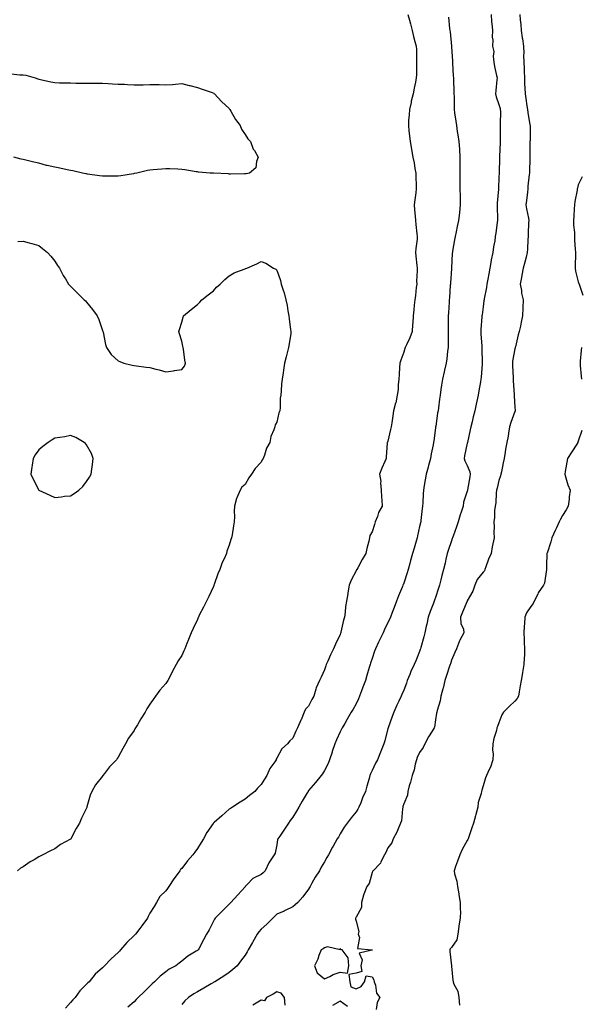
# Model space of a CAD drawing. Units: inches. Extents: x 1042403 to 1044168, y 7308458 to 7311098.
# Drawn here: x 1042756 to 1043110, y 7309038 to 7309659 of the extents above; entities that cross this region are included whole.
import ezdxf

# ---------------------------------------------------------------- set-up
doc = ezdxf.new("R2010")
doc.units = ezdxf.units.IN
doc.header["$MEASUREMENT"] = 0
doc.layers.add('Contour_10427308', color=7, linetype='Continuous', true_color=0x4e7054)

msp = doc.modelspace()

# ---------------------------------------------------------------- linework, layer by layer
at = {"layer": 'Contour_10427308'}
for points in [[(1043000.71, 7309661.92, 3154), (1043001.64, 7309658.34, 3154), (1043002.21, 7309656.08, 3154), (1043003.28, 7309651.92, 3154), (1043004.1, 7309647.97, 3154), (1043005.06, 7309644.91, 3154), (1043005.78, 7309641.92, 3154), (1043006, 7309639.86, 3154), (1043006, 7309633.97, 3154), (1043006.16, 7309631.92, 3154), (1043006.06, 7309629.93, 3154), (1043006, 7309623.97, 3154), (1043005.88, 7309621.92, 3154), (1043005.41, 7309619.28, 3154), (1043004.51, 7309615.46, 3154), (1043003.95, 7309611.92, 3154), (1043002.8, 7309607.17, 3154), (1043002.64, 7309606.52, 3154), (1043001.57, 7309601.92, 3154), (1043001.37, 7309598.59, 3154), (1043001.12, 7309594.99, 3154), (1043000.94, 7309591.92, 3154), (1043001.33, 7309588.64, 3154), (1043001.6, 7309585.47, 3154), (1043002.03, 7309581.92, 3154), (1043002.93, 7309577.05, 3154), (1043002.95, 7309576.83, 3154), (1043003.85, 7309571.92, 3154), (1043004.51, 7309568.38, 3154), (1043005.12, 7309564.85, 3154), (1043005.65, 7309561.92, 3154), (1043005.65, 7309559.52, 3154), (1043005.9, 7309554.07, 3154), (1043005.9, 7309551.92, 3154), (1043005.63, 7309549.49, 3154), (1043005.04, 7309544.93, 3154), (1043004.69, 7309541.92, 3154), (1043004.85, 7309538.71, 3154), (1043005.24, 7309534.73, 3154), (1043005.39, 7309531.92, 3154), (1043005.65, 7309529.51, 3154), (1043006.33, 7309523.64, 3154), (1043006.51, 7309521.92, 3154), (1043006.43, 7309520.29, 3154), (1043005.63, 7309514.33, 3154), (1043005.51, 7309511.92, 3154), (1043005.65, 7309509.53, 3154), (1043006.37, 7309503.59, 3154), (1043006.49, 7309501.92, 3154), (1043006.59, 7309500.45, 3154), (1043006.16, 7309493.81, 3154), (1043006.23, 7309491.92, 3154), (1043005.96, 7309489.84, 3154), (1043005.35, 7309484.62, 3154), (1043004.98, 7309481.92, 3154), (1043004.65, 7309478.53, 3154), (1043004.32, 7309475.64, 3154), (1043004.01, 7309471.92, 3154), (1043003.69, 7309467.56, 3154), (1043003.6, 7309466.37, 3154), (1043003.28, 7309461.92, 3154), (1043001.9, 7309458.06, 3154), (1042999.77, 7309453.64, 3154), (1042999.03, 7309451.92, 3154), (1042998.75, 7309451.22, 3154), (1042998.05, 7309449.05, 3154), (1042996.12, 7309443.84, 3154), (1042995.61, 7309441.92, 3154), (1042995.45, 7309439.32, 3154), (1042995.14, 7309434.83, 3154), (1042994.98, 7309431.92, 3154), (1042994.55, 7309428.42, 3154), (1042994.5, 7309425.48, 3154), (1042993.95, 7309421.92, 3154), (1042992.95, 7309417.01, 3154), (1042992.87, 7309416.73, 3154), (1042991.62, 7309411.92, 3154), (1042991.1, 7309408.86, 3154), (1042990.51, 7309404.37, 3154), (1042990.1, 7309401.92, 3154), (1042989.75, 7309400.21, 3154), (1042988.05, 7309392.87, 3154), (1042987.78, 7309392.18, 3154), (1042987.66, 7309391.92, 3154), (1042987.64, 7309391.51, 3154), (1042986.98, 7309382.98, 3154), (1042986.9, 7309381.92, 3154), (1042986.06, 7309379.93, 3154), (1042984.16, 7309375.82, 3154), (1042982.7, 7309371.92, 3154), (1042983.54, 7309367.4, 3154), (1042983.38, 7309366.59, 3154), (1042983.83, 7309361.92, 3154), (1042983.95, 7309357.82, 3154), (1042984.28, 7309355.68, 3154), (1042984.42, 7309351.92, 3154), (1042982.13, 7309347.85, 3154), (1042981.39, 7309345.26, 3154), (1042980.08, 7309341.92, 3154), (1042979.61, 7309340.37, 3154), (1042978.05, 7309335.66, 3154), (1042976.68, 7309333.29, 3154), (1042976.41, 7309331.92, 3154), (1042975.94, 7309329.81, 3154), (1042974.77, 7309325.19, 3154), (1042974.1, 7309321.92, 3154), (1042971.72, 7309318.25, 3154), (1042969.03, 7309312.91, 3154), (1042968.5, 7309311.92, 3154), (1042968.34, 7309311.63, 3154), (1042968.05, 7309310.98, 3154), (1042964.85, 7309305.12, 3154), (1042963.69, 7309301.92, 3154), (1042962.84, 7309297.13, 3154), (1042962.76, 7309296.62, 3154), (1042961.92, 7309291.92, 3154), (1042961.37, 7309288.6, 3154), (1042961.04, 7309284.91, 3154), (1042960.61, 7309281.92, 3154), (1042960.02, 7309279.96, 3154), (1042958.46, 7309272.33, 3154), (1042958.36, 7309271.92, 3154), (1042958.26, 7309271.7, 3154), (1042958.05, 7309270.96, 3154), (1042955.08, 7309264.89, 3154), (1042953.83, 7309261.92, 3154), (1042951.88, 7309258.1, 3154), (1042950.1, 7309253.97, 3154), (1042949.16, 7309251.92, 3154), (1042948.85, 7309251.13, 3154), (1042948.05, 7309248.61, 3154), (1042945.9, 7309244.08, 3154), (1042945.02, 7309241.92, 3154), (1042942.74, 7309237.24, 3154), (1042942.64, 7309236.51, 3154), (1042941.27, 7309231.92, 3154), (1042940.14, 7309229.83, 3154), (1042938.05, 7309225.78, 3154), (1042936.12, 7309223.84, 3154), (1042935.32, 7309221.92, 3154), (1042933.28, 7309217.14, 3154), (1042933.15, 7309216.83, 3154), (1042931.1, 7309211.92, 3154), (1042930, 7309209.97, 3154), (1042928.05, 7309205.57, 3154), (1042926.16, 7309203.81, 3154), (1042924.65, 7309201.92, 3154), (1042921.1, 7309198.88, 3154), (1042918.05, 7309192.9, 3154), (1042917.68, 7309192.29, 3154), (1042917.58, 7309191.92, 3154), (1042916.68, 7309190.55, 3154), (1042913.64, 7309186.32, 3154), (1042911.66, 7309181.92, 3154), (1042910.32, 7309179.65, 3154), (1042908.05, 7309176.19, 3154), (1042905.92, 7309174.04, 3154), (1042904.1, 7309171.92, 3154), (1042900.73, 7309169.25, 3154), (1042898.05, 7309167.05, 3154), (1042894.85, 7309165.11, 3154), (1042890, 7309161.92, 3154), (1042888.81, 7309161.16, 3154), (1042888.05, 7309160.7, 3154), (1042883.34, 7309156.62, 3154), (1042878.48, 7309152.35, 3154), (1042878.05, 7309151.97, 3154), (1042878.01, 7309151.95, 3154), (1042877.97, 7309151.92, 3154), (1042877.85, 7309151.71, 3154), (1042873.91, 7309146.07, 3154), (1042871.72, 7309141.92, 3154), (1042870.35, 7309139.62, 3154), (1042868.05, 7309135.88, 3154), (1042866.31, 7309133.67, 3154), (1042865.18, 7309131.92, 3154), (1042861.76, 7309128.21, 3154), (1042858.05, 7309123.34, 3154), (1042857.37, 7309122.59, 3154), (1042856.9, 7309121.92, 3154), (1042853.89, 7309117.75, 3154), (1042853.17, 7309116.79, 3154), (1042850, 7309111.92, 3154), (1042849.2, 7309110.77, 3154), (1042848.05, 7309109.23, 3154), (1042844.36, 7309105.61, 3154), (1042842.17, 7309101.92, 3154), (1042840.63, 7309099.33, 3154), (1042838.05, 7309095.04, 3154), (1042836.84, 7309093.13, 3154), (1042836.43, 7309091.92, 3154), (1042832.85, 7309087.12, 3154), (1042831.6, 7309085.47, 3154), (1042828.89, 7309081.92, 3154), (1042828.5, 7309081.48, 3154), (1042828.05, 7309081, 3154), (1042823.42, 7309076.54, 3154), (1042819.51, 7309071.92, 3154), (1042818.81, 7309071.16, 3154), (1042818.05, 7309070.34, 3154), (1042813.64, 7309066.33, 3154), (1042809.36, 7309061.92, 3154), (1042808.67, 7309061.3, 3154), (1042808.05, 7309060.67, 3154), (1042803.42, 7309056.56, 3154), (1042799.67, 7309051.92, 3154), (1042798.81, 7309051.16, 3154), (1042798.05, 7309050.3, 3154), (1042793.93, 7309046.05, 3154), (1042790.98, 7309041.92, 3154), (1042789.5, 7309040.47, 3154), (1042788.05, 7309038.8, 3154), (1042784.71, 7309035.26, 3154)], [(1043053.05, 7309661.92, 3156), (1043053.36, 7309657.24, 3156), (1043053.62, 7309656.35, 3156), (1043054.07, 7309651.92, 3156), (1043053.85, 7309647.73, 3156), (1043054.2, 7309645.76, 3156), (1043053.89, 7309641.92, 3156), (1043054.79, 7309638.66, 3156), (1043054.32, 7309635.66, 3156), (1043054.81, 7309631.92, 3156), (1043055.2, 7309629.07, 3156), (1043056.6, 7309623.37, 3156), (1043056.84, 7309621.92, 3156), (1043056.8, 7309620.67, 3156), (1043055.98, 7309613.99, 3156), (1043055.92, 7309611.92, 3156), (1043056.21, 7309610.08, 3156), (1043058.05, 7309605.08, 3156), (1043058.73, 7309602.61, 3156), (1043058.89, 7309601.92, 3156), (1043058.95, 7309601.03, 3156), (1043058.81, 7309592.68, 3156), (1043058.87, 7309591.92, 3156), (1043058.85, 7309591.11, 3156), (1043058.73, 7309582.6, 3156), (1043058.71, 7309581.92, 3156), (1043058.71, 7309581.26, 3156), (1043058.44, 7309572.31, 3156), (1043058.42, 7309571.92, 3156), (1043058.42, 7309571.55, 3156), (1043058.13, 7309562, 3156), (1043058.13, 7309561.85, 3156), (1043058.05, 7309559.42, 3156), (1043057.8, 7309552.16, 3156), (1043057.8, 7309551.92, 3156), (1043057.78, 7309551.66, 3156), (1043057, 7309542.98, 3156), (1043056.96, 7309541.92, 3156), (1043056.86, 7309540.73, 3156), (1043057.23, 7309532.74, 3156), (1043057.15, 7309531.92, 3156), (1043057, 7309530.87, 3156), (1043056.06, 7309523.91, 3156), (1043055.75, 7309521.92, 3156), (1043055.35, 7309519.22, 3156), (1043054.67, 7309515.29, 3156), (1043054.2, 7309511.92, 3156), (1043053.23, 7309507.11, 3156), (1043053.17, 7309506.81, 3156), (1043052.27, 7309501.92, 3156), (1043051.59, 7309498.39, 3156), (1043051.04, 7309494.92, 3156), (1043050.51, 7309491.92, 3156), (1043050.22, 7309489.75, 3156), (1043048.73, 7309482.61, 3156), (1043048.64, 7309481.92, 3156), (1043048.56, 7309481.41, 3156), (1043048.05, 7309477.47, 3156), (1043047.42, 7309472.55, 3156), (1043047.35, 7309471.92, 3156), (1043047.33, 7309471.19, 3156), (1043046.68, 7309463.3, 3156), (1043046.62, 7309461.92, 3156), (1043046.7, 7309460.58, 3156), (1043047.21, 7309452.76, 3156), (1043047.27, 7309451.92, 3156), (1043047.27, 7309451.15, 3156), (1043047.48, 7309442.49, 3156), (1043047.48, 7309441.92, 3156), (1043047.42, 7309441.3, 3156), (1043046.84, 7309433.14, 3156), (1043046.7, 7309431.92, 3156), (1043046.43, 7309430.29, 3156), (1043045.43, 7309424.54, 3156), (1043044.96, 7309421.92, 3156), (1043044.09, 7309417.96, 3156), (1043043.71, 7309416.26, 3156), (1043042.76, 7309411.92, 3156), (1043041.88, 7309408.09, 3156), (1043041.14, 7309405.02, 3156), (1043040.41, 7309401.92, 3156), (1043039.98, 7309399.99, 3156), (1043038.17, 7309392.04, 3156), (1043038.15, 7309391.92, 3156), (1043038.13, 7309391.84, 3156), (1043038.05, 7309391.5, 3156), (1043036.43, 7309383.54, 3156), (1043036.16, 7309381.92, 3156), (1043036.45, 7309380.32, 3156), (1043038.05, 7309377.51, 3156), (1043039.63, 7309373.5, 3156), (1043039.92, 7309371.92, 3156), (1043039.63, 7309370.33, 3156), (1043038.21, 7309362.08, 3156), (1043038.19, 7309361.92, 3156), (1043038.17, 7309361.81, 3156), (1043038.05, 7309361.24, 3156), (1043035.65, 7309354.33, 3156), (1043035.39, 7309351.92, 3156), (1043034.16, 7309348.04, 3156), (1043033.58, 7309346.38, 3156), (1043032.31, 7309341.92, 3156), (1043031.21, 7309338.77, 3156), (1043029.1, 7309332.97, 3156), (1043028.73, 7309331.92, 3156), (1043028.56, 7309331.41, 3156), (1043028.05, 7309329.93, 3156), (1043026.08, 7309323.9, 3156), (1043025.37, 7309321.92, 3156), (1043024.55, 7309318.41, 3156), (1043024.05, 7309315.92, 3156), (1043023.01, 7309311.92, 3156), (1043021.98, 7309308, 3156), (1043021.43, 7309305.29, 3156), (1043020.61, 7309301.92, 3156), (1043019.91, 7309300.07, 3156), (1043018.05, 7309294.24, 3156), (1043017.46, 7309292.51, 3156), (1043017.27, 7309291.92, 3156), (1043016.82, 7309290.69, 3156), (1043014.63, 7309285.34, 3156), (1043013.5, 7309281.92, 3156), (1043012.58, 7309277.38, 3156), (1043012.21, 7309276.08, 3156), (1043011.25, 7309271.92, 3156), (1043010.65, 7309269.32, 3156), (1043008.83, 7309262.7, 3156), (1043008.64, 7309261.92, 3156), (1043008.48, 7309261.5, 3156), (1043008.05, 7309260.14, 3156), (1043005.59, 7309254.37, 3156), (1043004.57, 7309251.92, 3156), (1043002.5, 7309247.46, 3156), (1043001.86, 7309245.72, 3156), (1043000.28, 7309241.92, 3156), (1042999.69, 7309240.28, 3156), (1042998.05, 7309235.79, 3156), (1042996.88, 7309233.08, 3156), (1042996.35, 7309231.92, 3156), (1042994.91, 7309228.77, 3156), (1042993.73, 7309226.24, 3156), (1042991.76, 7309221.92, 3156), (1042990.75, 7309219.22, 3156), (1042988.19, 7309212.06, 3156), (1042988.13, 7309211.92, 3156), (1042988.11, 7309211.86, 3156), (1042988.05, 7309211.51, 3156), (1042986.21, 7309203.76, 3156), (1042985.57, 7309201.92, 3156), (1042983.77, 7309197.63, 3156), (1042983.34, 7309196.64, 3156), (1042981.41, 7309191.92, 3156), (1042980.16, 7309189.81, 3156), (1042978.05, 7309185.17, 3156), (1042977.03, 7309182.94, 3156), (1042976.72, 7309181.92, 3156), (1042976.17, 7309180.05, 3156), (1042974.79, 7309175.18, 3156), (1042973.83, 7309171.92, 3156), (1042972.09, 7309167.88, 3156), (1042970.94, 7309164.81, 3156), (1042969.79, 7309161.92, 3156), (1042969.16, 7309160.82, 3156), (1042968.05, 7309158.96, 3156), (1042964.81, 7309155.16, 3156), (1042962.31, 7309151.92, 3156), (1042960.53, 7309149.44, 3156), (1042958.05, 7309145.13, 3156), (1042956.8, 7309143.17, 3156), (1042956.08, 7309141.92, 3156), (1042953.46, 7309137.34, 3156), (1042953.15, 7309136.81, 3156), (1042950.67, 7309131.92, 3156), (1042949.63, 7309130.34, 3156), (1042948.05, 7309127.45, 3156), (1042945.92, 7309124.05, 3156), (1042944.85, 7309121.92, 3156), (1042942.09, 7309117.89, 3156), (1042940.18, 7309114.06, 3156), (1042939.03, 7309111.92, 3156), (1042938.71, 7309111.26, 3156), (1042938.05, 7309110.2, 3156), (1042934.48, 7309105.49, 3156), (1042931.23, 7309101.92, 3156), (1042929.69, 7309100.29, 3156), (1042928.05, 7309099.07, 3156), (1042923.23, 7309096.73, 3156), (1042922.62, 7309096.5, 3156), (1042918.05, 7309094.55, 3156), (1042916.68, 7309093.3, 3156), (1042915.49, 7309091.92, 3156), (1042911.8, 7309088.18, 3156), (1042908.05, 7309084.95, 3156), (1042906.59, 7309083.38, 3156), (1042905.59, 7309081.92, 3156), (1042902.93, 7309077.03, 3156), (1042902.66, 7309076.53, 3156), (1042900.06, 7309071.92, 3156), (1042899.3, 7309070.66, 3156), (1042898.05, 7309068.74, 3156), (1042895.2, 7309064.77, 3156), (1042893.03, 7309061.92, 3156), (1042890.39, 7309059.58, 3156), (1042888.05, 7309057.63, 3156), (1042884.57, 7309055.39, 3156), (1042878.95, 7309051.92, 3156), (1042878.4, 7309051.58, 3156), (1042878.05, 7309051.36, 3156), (1042876.7, 7309050.57, 3156), (1042872.11, 7309047.87, 3156), (1042868.05, 7309045.57, 3156), (1042865.78, 7309044.2, 3156), (1042862.25, 7309041.92, 3156), (1042860.08, 7309039.88, 3156), (1042858.05, 7309037.57, 3156)], [(1043071.16, 7309661.92, 3157), (1043071.37, 7309658.59, 3157), (1043071.78, 7309655.66, 3157), (1043072, 7309651.92, 3157), (1043072.72, 7309647.25, 3157), (1043072.8, 7309646.67, 3157), (1043073.54, 7309641.92, 3157), (1043073.67, 7309637.54, 3157), (1043073.62, 7309636.36, 3157), (1043073.71, 7309631.92, 3157), (1043074.03, 7309627.89, 3157), (1043073.89, 7309626.08, 3157), (1043074.14, 7309621.92, 3157), (1043074.24, 7309618.11, 3157), (1043074.42, 7309615.55, 3157), (1043074.51, 7309611.92, 3157), (1043075.08, 7309608.95, 3157), (1043075.67, 7309604.31, 3157), (1043076.06, 7309601.92, 3157), (1043076.33, 7309600.21, 3157), (1043077.58, 7309592.38, 3157), (1043077.66, 7309591.92, 3157), (1043077.66, 7309591.53, 3157), (1043077.62, 7309582.36, 3157), (1043077.6, 7309581.92, 3157), (1043077.6, 7309581.48, 3157), (1043077.56, 7309572.41, 3157), (1043077.56, 7309571.92, 3157), (1043077.54, 7309571.41, 3157), (1043077.29, 7309562.68, 3157), (1043077.27, 7309561.92, 3157), (1043077.19, 7309561.06, 3157), (1043076.33, 7309553.64, 3157), (1043076.17, 7309551.92, 3157), (1043075.94, 7309549.82, 3157), (1043075.35, 7309544.61, 3157), (1043075.06, 7309541.92, 3157), (1043075.41, 7309539.29, 3157), (1043076.57, 7309533.4, 3157), (1043076.8, 7309531.92, 3157), (1043076.74, 7309530.62, 3157), (1043076.45, 7309523.53, 3157), (1043076.39, 7309521.92, 3157), (1043076.23, 7309520.1, 3157), (1043076.1, 7309513.88, 3157), (1043075.9, 7309511.92, 3157), (1043075.1, 7309508.96, 3157), (1043074.3, 7309505.67, 3157), (1043073.21, 7309501.92, 3157), (1043072.46, 7309497.51, 3157), (1043072.19, 7309496.06, 3157), (1043071.47, 7309491.92, 3157), (1043072.19, 7309487.79, 3157), (1043072.31, 7309486.19, 3157), (1043073.25, 7309481.92, 3157), (1043073.07, 7309476.94, 3157), (1043073.07, 7309476.9, 3157), (1043072.91, 7309471.92, 3157), (1043072.13, 7309467.84, 3157), (1043071.53, 7309465.4, 3157), (1043070.8, 7309461.92, 3157), (1043070.12, 7309459.84, 3157), (1043068.38, 7309452.24, 3157), (1043068.28, 7309451.92, 3157), (1043068.25, 7309451.72, 3157), (1043068.05, 7309450.98, 3157), (1043066.68, 7309443.29, 3157), (1043066.57, 7309441.92, 3157), (1043066.57, 7309440.44, 3157), (1043066.92, 7309433.05, 3157), (1043066.92, 7309430.78, 3157), (1043067.68, 7309422.3, 3157), (1043067.66, 7309421.92, 3157), (1043067.64, 7309421.52, 3157), (1043068.05, 7309414.33, 3157), (1043068.26, 7309412.13, 3157), (1043068.26, 7309411.92, 3157), (1043068.19, 7309411.78, 3157), (1043068.05, 7309411.54, 3157), (1043065.45, 7309404.52, 3157), (1043064.71, 7309401.92, 3157), (1043064.07, 7309397.94, 3157), (1043063.93, 7309396.04, 3157), (1043063.09, 7309391.92, 3157), (1043062.17, 7309387.8, 3157), (1043062.01, 7309385.89, 3157), (1043061.33, 7309381.92, 3157), (1043060.73, 7309379.23, 3157), (1043059.59, 7309373.47, 3157), (1043059.28, 7309371.92, 3157), (1043059.09, 7309370.88, 3157), (1043058.05, 7309367.96, 3157), (1043056.82, 7309363.15, 3157), (1043056.53, 7309361.92, 3157), (1043056.27, 7309360.13, 3157), (1043056, 7309353.96, 3157), (1043055.63, 7309351.92, 3157), (1043055.3, 7309349.17, 3157), (1043055.32, 7309344.66, 3157), (1043054.87, 7309341.92, 3157), (1043055.02, 7309338.89, 3157), (1043054.81, 7309335.16, 3157), (1043054.94, 7309331.92, 3157), (1043054.26, 7309328.13, 3157), (1043053.79, 7309326.18, 3157), (1043053.11, 7309321.92, 3157), (1043051.51, 7309318.47, 3157), (1043049.75, 7309313.63, 3157), (1043049.07, 7309311.92, 3157), (1043048.89, 7309311.09, 3157), (1043048.05, 7309310.16, 3157), (1043044.34, 7309305.63, 3157), (1043042.76, 7309301.92, 3157), (1043041.66, 7309298.32, 3157), (1043038.05, 7309292.05, 3157), (1043038.01, 7309291.96, 3157), (1043037.99, 7309291.92, 3157), (1043037.95, 7309291.83, 3157), (1043035.04, 7309284.92, 3157), (1043033.79, 7309281.92, 3157), (1043033.95, 7309277.81, 3157), (1043035.75, 7309274.23, 3157), (1043035.98, 7309271.92, 3157), (1043033.36, 7309267.22, 3157), (1043033.11, 7309266.85, 3157), (1043031.19, 7309261.92, 3157), (1043030.32, 7309259.64, 3157), (1043028.05, 7309254.79, 3157), (1043027.5, 7309252.46, 3157), (1043027.33, 7309251.92, 3157), (1043026.96, 7309250.82, 3157), (1043024.96, 7309245.01, 3157), (1043023.85, 7309241.92, 3157), (1043022.87, 7309237.1, 3157), (1043022.68, 7309236.55, 3157), (1043021.47, 7309231.92, 3157), (1043020.96, 7309229, 3157), (1043019.07, 7309222.93, 3157), (1043018.83, 7309221.92, 3157), (1043018.75, 7309221.23, 3157), (1043018.05, 7309217.16, 3157), (1043017.48, 7309212.48, 3157), (1043017.29, 7309211.92, 3157), (1043015.98, 7309209.85, 3157), (1043013.64, 7309206.32, 3157), (1043011.23, 7309201.92, 3157), (1043010.26, 7309199.71, 3157), (1043008.05, 7309196.57, 3157), (1043006.57, 7309193.39, 3157), (1043006.08, 7309191.92, 3157), (1043005.32, 7309189.19, 3157), (1043004.53, 7309185.44, 3157), (1043003.36, 7309181.92, 3157), (1043002.29, 7309177.69, 3157), (1043001.55, 7309175.42, 3157), (1043000.55, 7309171.92, 3157), (1043000.37, 7309169.61, 3157), (1042998.05, 7309164.06, 3157), (1042997.56, 7309162.42, 3157), (1042997.39, 7309161.92, 3157), (1042997.17, 7309161.04, 3157), (1042996.59, 7309153.38, 3157), (1042995.98, 7309151.92, 3157), (1042994.46, 7309148.34, 3157), (1042993.71, 7309146.26, 3157), (1042991.39, 7309141.92, 3157), (1042990.51, 7309139.46, 3157), (1042988.05, 7309136.31, 3157), (1042986.64, 7309133.34, 3157), (1042985.8, 7309131.92, 3157), (1042983.69, 7309127.55, 3157), (1042983.38, 7309126.59, 3157), (1042978.71, 7309121.92, 3157), (1042978.4, 7309121.58, 3157), (1042978.05, 7309120.75, 3157), (1042976.16, 7309113.82, 3157), (1042974.79, 7309111.92, 3157), (1042972.8, 7309107.16, 3157), (1042972.7, 7309106.57, 3157), (1042971.31, 7309101.92, 3157), (1042971.35, 7309098.62, 3157), (1042968.05, 7309092.68, 3157), (1042967.8, 7309092.16, 3157), (1042967.72, 7309091.92, 3157), (1042967.52, 7309091.4, 3157), (1042968.05, 7309090.11, 3157), (1042969.69, 7309083.56, 3157), (1042969.38, 7309081.92, 3157), (1042970.2, 7309079.77, 3157), (1042968.93, 7309072.79, 3157), (1042977.99, 7309071.98, 3157), (1042978.05, 7309071.95, 3157), (1042978.07, 7309071.92, 3157), (1042978.07, 7309071.9, 3157), (1042978.05, 7309071.87, 3157), (1042977.87, 7309071.73, 3157), (1042969.98, 7309069.98, 3157), (1042971.9, 7309065.77, 3157), (1042971, 7309061.92, 3157), (1042971.66, 7309058.31, 3157), (1042968.05, 7309057.29, 3157), (1042963.42, 7309056.55, 3157), (1042963.95, 7309051.92, 3157), (1042964.71, 7309048.58, 3157), (1042968.05, 7309047.4, 3157), (1042971.14, 7309048.83, 3157), (1042973.34, 7309051.92, 3157), (1042974.42, 7309055.56, 3157), (1042978.05, 7309054.93, 3157), (1042979.28, 7309053.15, 3157), (1042979.44, 7309051.92, 3157), (1042980.2, 7309049.77, 3157), (1042980.76, 7309044.63, 3157), (1042982.87, 7309041.92, 3157), (1042981.25, 7309038.72, 3157), (1042980.59, 7309034.46, 3157)], [(1043026.27, 7309660.14, 3155), (1043026.96, 7309653.01, 3155), (1043027.11, 7309651.92, 3155), (1043027.21, 7309651.09, 3155), (1043028.03, 7309641.94, 3155), (1043028.03, 7309641.9, 3155), (1043028.05, 7309641.57, 3155), (1043028.69, 7309632.56, 3155), (1043028.77, 7309631.92, 3155), (1043028.83, 7309631.14, 3155), (1043029.26, 7309623.14, 3155), (1043029.34, 7309621.92, 3155), (1043029.42, 7309620.55, 3155), (1043029.63, 7309613.51, 3155), (1043029.71, 7309611.92, 3155), (1043029.77, 7309610.21, 3155), (1043029.73, 7309603.6, 3155), (1043029.79, 7309601.92, 3155), (1043030.08, 7309599.89, 3155), (1043030.82, 7309594.7, 3155), (1043031.23, 7309591.92, 3155), (1043031.8, 7309588.17, 3155), (1043032.17, 7309586.04, 3155), (1043032.76, 7309581.92, 3155), (1043033.11, 7309576.99, 3155), (1043033.13, 7309576.85, 3155), (1043033.46, 7309571.92, 3155), (1043033.46, 7309567.32, 3155), (1043033.44, 7309566.53, 3155), (1043033.42, 7309561.92, 3155), (1043033.42, 7309551.92, 3155), (1043033.56, 7309547.42, 3155), (1043033.54, 7309546.43, 3155), (1043033.66, 7309541.92, 3155), (1043033.09, 7309536.96, 3155), (1043033.09, 7309536.89, 3155), (1043032.52, 7309531.92, 3155), (1043031.7, 7309528.26, 3155), (1043031.06, 7309524.93, 3155), (1043030.41, 7309521.92, 3155), (1043030.08, 7309519.9, 3155), (1043028.83, 7309512.7, 3155), (1043028.69, 7309511.92, 3155), (1043028.64, 7309511.32, 3155), (1043028.07, 7309501.91, 3155), (1043028.05, 7309501.77, 3155), (1043027.46, 7309492.51, 3155), (1043027.42, 7309491.92, 3155), (1043027.39, 7309491.25, 3155), (1043026.8, 7309483.17, 3155), (1043026.7, 7309481.92, 3155), (1043026.6, 7309480.47, 3155), (1043026.19, 7309473.78, 3155), (1043026.08, 7309471.92, 3155), (1043026.04, 7309469.9, 3155), (1043026.06, 7309463.92, 3155), (1043026, 7309461.92, 3155), (1043025.94, 7309459.82, 3155), (1043026.04, 7309453.94, 3155), (1043025.96, 7309451.92, 3155), (1043025.61, 7309449.49, 3155), (1043025.14, 7309444.82, 3155), (1043024.67, 7309441.92, 3155), (1043023.73, 7309437.59, 3155), (1043023.5, 7309436.47, 3155), (1043022.44, 7309431.92, 3155), (1043021.84, 7309428.13, 3155), (1043021.47, 7309425.33, 3155), (1043020.94, 7309421.92, 3155), (1043020.55, 7309419.41, 3155), (1043019.89, 7309413.76, 3155), (1043019.63, 7309411.92, 3155), (1043019.38, 7309410.6, 3155), (1043018.17, 7309402.04, 3155), (1043018.15, 7309401.92, 3155), (1043018.13, 7309401.84, 3155), (1043018.05, 7309401.17, 3155), (1043017, 7309392.96, 3155), (1043016.82, 7309391.92, 3155), (1043016.57, 7309390.43, 3155), (1043015.22, 7309384.74, 3155), (1043014.81, 7309381.92, 3155), (1043013.71, 7309377.58, 3155), (1043013.5, 7309376.47, 3155), (1043012.11, 7309371.92, 3155), (1043011.55, 7309368.42, 3155), (1043010.96, 7309364.84, 3155), (1043010.49, 7309361.92, 3155), (1043010.37, 7309359.61, 3155), (1043009.96, 7309353.83, 3155), (1043009.85, 7309351.92, 3155), (1043009.65, 7309350.32, 3155), (1043008.81, 7309342.69, 3155), (1043008.73, 7309341.92, 3155), (1043008.6, 7309341.38, 3155), (1043008.05, 7309338.92, 3155), (1043006.76, 7309333.22, 3155), (1043006.47, 7309331.92, 3155), (1043005.86, 7309329.72, 3155), (1043004.55, 7309325.41, 3155), (1043003.64, 7309321.92, 3155), (1043002.39, 7309317.59, 3155), (1043001.82, 7309315.69, 3155), (1043000.73, 7309311.92, 3155), (1043000.14, 7309309.84, 3155), (1042998.05, 7309303.19, 3155), (1042997.7, 7309302.28, 3155), (1042997.52, 7309301.92, 3155), (1042997.19, 7309301.06, 3155), (1042994.73, 7309295.23, 3155), (1042993.52, 7309291.92, 3155), (1042992.01, 7309287.96, 3155), (1042990.8, 7309284.67, 3155), (1042989.77, 7309281.92, 3155), (1042989.22, 7309280.75, 3155), (1042988.05, 7309278.38, 3155), (1042985.98, 7309273.99, 3155), (1042985.06, 7309271.92, 3155), (1042982.74, 7309267.24, 3155), (1042982.19, 7309266.07, 3155), (1042980.26, 7309261.92, 3155), (1042979.67, 7309260.3, 3155), (1042978.05, 7309255.8, 3155), (1042977.09, 7309252.87, 3155), (1042976.84, 7309251.92, 3155), (1042976.31, 7309250.18, 3155), (1042974.83, 7309245.13, 3155), (1042973.87, 7309241.92, 3155), (1042972.29, 7309237.67, 3155), (1042971.45, 7309235.32, 3155), (1042970.22, 7309231.92, 3155), (1042969.55, 7309230.41, 3155), (1042968.05, 7309227.25, 3155), (1042966.17, 7309223.8, 3155), (1042964.98, 7309221.92, 3155), (1042962.42, 7309217.55, 3155), (1042960.8, 7309214.67, 3155), (1042959.24, 7309211.92, 3155), (1042958.85, 7309211.13, 3155), (1042958.05, 7309209.54, 3155), (1042955.55, 7309204.42, 3155), (1042954.53, 7309201.92, 3155), (1042952.93, 7309197.03, 3155), (1042952.84, 7309196.71, 3155), (1042951.27, 7309191.92, 3155), (1042950.37, 7309189.6, 3155), (1042948.05, 7309185.16, 3155), (1042946.86, 7309183.11, 3155), (1042945.98, 7309181.92, 3155), (1042942.46, 7309177.52, 3155), (1042938.05, 7309172.42, 3155), (1042937.84, 7309172.13, 3155), (1042937.7, 7309171.92, 3155), (1042937.19, 7309171.06, 3155), (1042934.1, 7309165.87, 3155), (1042931.84, 7309161.92, 3155), (1042930.47, 7309159.5, 3155), (1042928.05, 7309155.69, 3155), (1042926.45, 7309153.51, 3155), (1042925.32, 7309151.92, 3155), (1042922.41, 7309147.56, 3155), (1042919.83, 7309143.7, 3155), (1042918.64, 7309141.92, 3155), (1042918.5, 7309141.47, 3155), (1042918.05, 7309138.25, 3155), (1042917.03, 7309132.94, 3155), (1042916.43, 7309131.92, 3155), (1042912.99, 7309126.98, 3155), (1042912.91, 7309126.79, 3155), (1042910.63, 7309121.92, 3155), (1042909.4, 7309120.57, 3155), (1042908.05, 7309119.62, 3155), (1042903.36, 7309117.23, 3155), (1042902.89, 7309117.08, 3155), (1042899.48, 7309113.35, 3155), (1042898.13, 7309111.92, 3155), (1042898.09, 7309111.88, 3155), (1042898.05, 7309111.82, 3155), (1042893.38, 7309106.6, 3155), (1042889.05, 7309101.92, 3155), (1042888.52, 7309101.45, 3155), (1042888.05, 7309100.88, 3155), (1042883.58, 7309096.39, 3155), (1042879.24, 7309091.92, 3155), (1042878.66, 7309091.3, 3155), (1042878.05, 7309090.16, 3155), (1042875.35, 7309084.61, 3155), (1042873.79, 7309081.92, 3155), (1042871.72, 7309078.25, 3155), (1042868.83, 7309072.7, 3155), (1042868.42, 7309071.92, 3155), (1042868.23, 7309071.74, 3155), (1042868.05, 7309071.61, 3155), (1042867.21, 7309071.08, 3155), (1042861.98, 7309067.99, 3155), (1042858.05, 7309064.89, 3155), (1042856.41, 7309063.56, 3155), (1042854.34, 7309061.92, 3155), (1042850.26, 7309059.71, 3155), (1042848.05, 7309058.18, 3155), (1042844.59, 7309055.37, 3155), (1042840.92, 7309051.92, 3155), (1042839.44, 7309050.54, 3155), (1042838.05, 7309048.99, 3155), (1042834.46, 7309045.52, 3155), (1042830.65, 7309041.92, 3155), (1042829.36, 7309040.61, 3155), (1042828.05, 7309039.23, 3155), (1042824.18, 7309035.79, 3155)], [(1042750.61, 7309624.47, 3153), (1042756.06, 7309623.92, 3153), (1042758.05, 7309623.9, 3153), (1042759.71, 7309623.59, 3153), (1042765.67, 7309621.92, 3153), (1042767.39, 7309621.26, 3153), (1042768.05, 7309621.1, 3153), (1042769.05, 7309620.92, 3153), (1042775.55, 7309619.42, 3153), (1042778.05, 7309618.94, 3153), (1042781.08, 7309618.89, 3153), (1042785.02, 7309618.89, 3153), (1042788.05, 7309618.75, 3153), (1042791.39, 7309618.59, 3153), (1042794.77, 7309618.64, 3153), (1042798.05, 7309618.53, 3153), (1042801.45, 7309618.53, 3153), (1042804.71, 7309618.59, 3153), (1042808.05, 7309618.52, 3153), (1042811.64, 7309618.32, 3153), (1042814.34, 7309618.21, 3153), (1042818.05, 7309618.07, 3153), (1042822.05, 7309617.92, 3153), (1042823.89, 7309617.76, 3153), (1042828.05, 7309617.61, 3153), (1042832.37, 7309617.61, 3153), (1042833.71, 7309617.59, 3153), (1042838.05, 7309617.73, 3153), (1042842.25, 7309617.73, 3153), (1042843.81, 7309617.68, 3153), (1042848.05, 7309617.55, 3153), (1042852.17, 7309617.8, 3153), (1042854.12, 7309617.99, 3153), (1042858.05, 7309618.48, 3153), (1042862.84, 7309617.14, 3153), (1042863.17, 7309617.04, 3153), (1042868.05, 7309615.98, 3153), (1042870.96, 7309614.84, 3153), (1042877.21, 7309612.76, 3153), (1042878.05, 7309612.45, 3153), (1042878.32, 7309612.2, 3153), (1042878.69, 7309611.92, 3153), (1042883.21, 7309607.09, 3153), (1042888.05, 7309602.55, 3153), (1042888.28, 7309602.15, 3153), (1042888.46, 7309601.92, 3153), (1042889.1, 7309600.87, 3153), (1042891.94, 7309595.8, 3153), (1042894.89, 7309591.92, 3153), (1042895.82, 7309589.7, 3153), (1042898.05, 7309586.21, 3153), (1042899.71, 7309583.59, 3153), (1042901.51, 7309581.92, 3153), (1042903.19, 7309577.06, 3153), (1042903.89, 7309576.09, 3153), (1042906.33, 7309571.92, 3153), (1042905.28, 7309569.14, 3153), (1042904.71, 7309565.26, 3153), (1042900.78, 7309561.92, 3153), (1042898.64, 7309561.34, 3153), (1042898.05, 7309561.35, 3153), (1042897.56, 7309561.44, 3153), (1042888.81, 7309561.16, 3153), (1042888.05, 7309561.29, 3153), (1042887.46, 7309561.34, 3153), (1042878.19, 7309561.79, 3153), (1042878.05, 7309561.8, 3153), (1042877.93, 7309561.8, 3153), (1042876.06, 7309561.92, 3153), (1042868.69, 7309562.56, 3153), (1042868.05, 7309562.62, 3153), (1042867.17, 7309562.79, 3153), (1042859.98, 7309563.85, 3153), (1042858.05, 7309564.27, 3153), (1042855.65, 7309564.32, 3153), (1042850.65, 7309564.51, 3153), (1042848.05, 7309564.66, 3153), (1042845.55, 7309564.42, 3153), (1042840, 7309563.88, 3153), (1042838.05, 7309563.8, 3153), (1042836.51, 7309563.47, 3153), (1042829.87, 7309561.92, 3153), (1042828.36, 7309561.62, 3153), (1042828.05, 7309561.56, 3153), (1042827.62, 7309561.49, 3153), (1042819.77, 7309560.2, 3153), (1042818.05, 7309559.92, 3153), (1042816.08, 7309559.96, 3153), (1042810.02, 7309559.96, 3153), (1042808.05, 7309559.92, 3153), (1042806.21, 7309560.09, 3153), (1042798.73, 7309561.24, 3153), (1042798.05, 7309561.33, 3153), (1042797.56, 7309561.44, 3153), (1042795.55, 7309561.92, 3153), (1042789.46, 7309563.33, 3153), (1042788.05, 7309563.62, 3153), (1042785.9, 7309564.06, 3153), (1042781.23, 7309565.1, 3153), (1042778.05, 7309565.74, 3153), (1042773.28, 7309566.69, 3153), (1042772.89, 7309566.77, 3153), (1042768.05, 7309568.07, 3153), (1042764.92, 7309568.8, 3153), (1042759.89, 7309570.08, 3153), (1042758.05, 7309570.55, 3153), (1042756.84, 7309570.71, 3153), (1042752.21, 7309571.92, 3153)], [(1043110.41, 7309559.56, 3158), (1043108.05, 7309554.4, 3158), (1043107.52, 7309552.44, 3158), (1043107.42, 7309551.92, 3158), (1043107.29, 7309551.16, 3158), (1043105.94, 7309544.03, 3158), (1043105.61, 7309541.92, 3158), (1043105.49, 7309539.37, 3158), (1043105.16, 7309534.82, 3158), (1043105.04, 7309531.92, 3158), (1043105.12, 7309528.99, 3158), (1043105.59, 7309524.38, 3158), (1043105.67, 7309521.92, 3158), (1043105.76, 7309519.63, 3158), (1043106.16, 7309513.82, 3158), (1043106.23, 7309511.92, 3158), (1043106.23, 7309510.1, 3158), (1043106.02, 7309503.94, 3158), (1043106.02, 7309501.92, 3158), (1043106.27, 7309500.13, 3158), (1043108.05, 7309493.41, 3158), (1043108.44, 7309492.31, 3158), (1043108.54, 7309491.92, 3158), (1043108.73, 7309491.24, 3158), (1043111, 7309484.86, 3158)], [(1042754.81, 7309518.68, 3153), (1042758.05, 7309519.02, 3153), (1042761.98, 7309517.99, 3153), (1042763.66, 7309517.52, 3153), (1042768.05, 7309516.13, 3153), (1042770.39, 7309514.27, 3153), (1042773.38, 7309511.92, 3153), (1042775.55, 7309509.42, 3153), (1042778.05, 7309506.32, 3153), (1042779.83, 7309503.7, 3153), (1042781.02, 7309501.92, 3153), (1042783.4, 7309497.28, 3153), (1042784.71, 7309495.25, 3153), (1042786.8, 7309491.92, 3153), (1042787.37, 7309491.23, 3153), (1042788.05, 7309490.49, 3153), (1042792.33, 7309486.21, 3153), (1042796.62, 7309481.92, 3153), (1042797.37, 7309481.23, 3153), (1042798.05, 7309480.49, 3153), (1042801.92, 7309475.79, 3153), (1042804.71, 7309471.92, 3153), (1042805.75, 7309469.62, 3153), (1042808.05, 7309462.69, 3153), (1042808.26, 7309462.13, 3153), (1042808.36, 7309461.92, 3153), (1042808.46, 7309461.5, 3153), (1042810, 7309453.86, 3153), (1042810.65, 7309451.92, 3153), (1042813.69, 7309447.57, 3153), (1042818.05, 7309443.59, 3153), (1042819.1, 7309442.97, 3153), (1042821.68, 7309441.92, 3153), (1042826.8, 7309440.67, 3153), (1042828.05, 7309440.54, 3153), (1042829.63, 7309440.33, 3153), (1042835.73, 7309439.6, 3153), (1042838.05, 7309439.26, 3153), (1042841.66, 7309438.31, 3153), (1042843.95, 7309437.81, 3153), (1042848.05, 7309436.57, 3153), (1042852.84, 7309437.13, 3153), (1042853.5, 7309437.38, 3153), (1042858.05, 7309438.07, 3153), (1042859.83, 7309440.13, 3153), (1042860.49, 7309441.92, 3153), (1042860.14, 7309444, 3153), (1042859.16, 7309450.81, 3153), (1042859.01, 7309451.92, 3153), (1042858.81, 7309452.69, 3153), (1042858.05, 7309455.92, 3153), (1042856.62, 7309460.49, 3153), (1042856.29, 7309461.92, 3153), (1042856.68, 7309463.29, 3153), (1042858.05, 7309467.92, 3153), (1042858.89, 7309471.09, 3153), (1042859.26, 7309471.92, 3153), (1042864.12, 7309475.84, 3153), (1042868.05, 7309478.99, 3153), (1042869.51, 7309480.46, 3153), (1042870.84, 7309481.92, 3153), (1042874.83, 7309485.15, 3153), (1042878.05, 7309487.66, 3153), (1042880.06, 7309489.9, 3153), (1042882.23, 7309491.92, 3153), (1042885.2, 7309494.78, 3153), (1042888.05, 7309497.09, 3153), (1042891.06, 7309498.92, 3153), (1042897.41, 7309501.27, 3153), (1042898.05, 7309501.55, 3153), (1042898.32, 7309501.64, 3153), (1042899.2, 7309501.92, 3153), (1042905.37, 7309504.6, 3153), (1042908.05, 7309506.18, 3153), (1042911.16, 7309505.03, 3153), (1042915.98, 7309501.92, 3153), (1042917.41, 7309501.29, 3153), (1042918.05, 7309500.75, 3153), (1042920.37, 7309494.24, 3153), (1042920.78, 7309491.92, 3153), (1042922, 7309487.97, 3153), (1042922.56, 7309486.44, 3153), (1042923.73, 7309481.92, 3153), (1042924.44, 7309478.31, 3153), (1042924.98, 7309474.98, 3153), (1042925.57, 7309471.92, 3153), (1042925.88, 7309469.75, 3153), (1042926.74, 7309463.23, 3153), (1042926.92, 7309461.92, 3153), (1042926.76, 7309460.63, 3153), (1042925.75, 7309454.22, 3153), (1042925.47, 7309451.92, 3153), (1042924.57, 7309448.45, 3153), (1042923.91, 7309446.05, 3153), (1042922.91, 7309441.92, 3153), (1042922.29, 7309437.68, 3153), (1042921.98, 7309435.84, 3153), (1042921.39, 7309431.92, 3153), (1042921.06, 7309428.9, 3153), (1042920.71, 7309424.59, 3153), (1042920.45, 7309421.92, 3153), (1042920.14, 7309419.84, 3153), (1042920.22, 7309414.09, 3153), (1042919.98, 7309411.92, 3153), (1042919.34, 7309410.63, 3153), (1042918.05, 7309404.91, 3153), (1042916.9, 7309403.08, 3153), (1042916.74, 7309401.92, 3153), (1042916.19, 7309400.06, 3153), (1042914.18, 7309395.79, 3153), (1042913.52, 7309391.92, 3153), (1042911.6, 7309388.36, 3153), (1042910.22, 7309384.09, 3153), (1042909.34, 7309381.92, 3153), (1042908.85, 7309381.12, 3153), (1042908.05, 7309379.54, 3153), (1042904.3, 7309375.66, 3153), (1042901.98, 7309371.92, 3153), (1042900.28, 7309369.69, 3153), (1042898.05, 7309365.58, 3153), (1042896.06, 7309363.91, 3153), (1042894.85, 7309361.92, 3153), (1042892.78, 7309357.18, 3153), (1042892.7, 7309356.56, 3153), (1042891.35, 7309351.92, 3153), (1042891.21, 7309348.75, 3153), (1042891.35, 7309345.21, 3153), (1042891.21, 7309341.92, 3153), (1042890.63, 7309339.34, 3153), (1042889.81, 7309333.68, 3153), (1042889.46, 7309331.92, 3153), (1042889.09, 7309330.88, 3153), (1042888.05, 7309327.16, 3153), (1042886.57, 7309323.4, 3153), (1042886.23, 7309321.92, 3153), (1042884.73, 7309318.6, 3153), (1042883.6, 7309316.37, 3153), (1042882, 7309311.92, 3153), (1042880.9, 7309309.07, 3153), (1042878.5, 7309302.37, 3153), (1042878.32, 7309301.92, 3153), (1042878.26, 7309301.71, 3153), (1042878.05, 7309301.2, 3153), (1042875.06, 7309294.91, 3153), (1042873.73, 7309291.92, 3153), (1042871.76, 7309288.2, 3153), (1042869.14, 7309283.01, 3153), (1042868.58, 7309281.92, 3153), (1042868.44, 7309281.52, 3153), (1042868.05, 7309280.39, 3153), (1042865.26, 7309274.72, 3153), (1042864.1, 7309271.92, 3153), (1042862.33, 7309267.64, 3153), (1042861.39, 7309265.25, 3153), (1042860.04, 7309261.92, 3153), (1042859.38, 7309260.59, 3153), (1042858.05, 7309257.63, 3153), (1042855.76, 7309254.21, 3153), (1042854.65, 7309251.92, 3153), (1042852.19, 7309247.77, 3153), (1042850.73, 7309244.61, 3153), (1042849.38, 7309241.92, 3153), (1042848.81, 7309241.16, 3153), (1042848.05, 7309239.9, 3153), (1042844.28, 7309235.68, 3153), (1042841.64, 7309231.92, 3153), (1042840.02, 7309229.95, 3153), (1042838.05, 7309226.89, 3153), (1042836, 7309223.96, 3153), (1042834.94, 7309221.92, 3153), (1042832.21, 7309217.75, 3153), (1042830.1, 7309213.97, 3153), (1042828.91, 7309211.92, 3153), (1042828.58, 7309211.39, 3153), (1042828.05, 7309210.43, 3153), (1042824.53, 7309205.44, 3153), (1042822.66, 7309201.92, 3153), (1042820.98, 7309199, 3153), (1042818.05, 7309193.52, 3153), (1042817.39, 7309192.59, 3153), (1042816.94, 7309191.92, 3153), (1042812.56, 7309187.41, 3153), (1042809.34, 7309183.22, 3153), (1042808.32, 7309181.92, 3153), (1042808.19, 7309181.77, 3153), (1042808.05, 7309181.57, 3153), (1042803.79, 7309176.17, 3153), (1042801.33, 7309171.92, 3153), (1042800.32, 7309169.64, 3153), (1042798.3, 7309162.17, 3153), (1042798.23, 7309161.92, 3153), (1042798.17, 7309161.8, 3153), (1042798.05, 7309161.44, 3153), (1042794.92, 7309155.05, 3153), (1042793.56, 7309151.92, 3153), (1042791.49, 7309148.47, 3153), (1042788.21, 7309142.07, 3153), (1042788.09, 7309141.89, 3153), (1042788.05, 7309141.84, 3153), (1042787.87, 7309141.74, 3153), (1042781.57, 7309138.39, 3153), (1042778.05, 7309135.77, 3153), (1042775.45, 7309134.52, 3153), (1042770.53, 7309131.92, 3153), (1042768.83, 7309131.13, 3153), (1042768.05, 7309130.67, 3153), (1042764.98, 7309128.85, 3153), (1042762.5, 7309127.46, 3153), (1042758.05, 7309124.43, 3153), (1042756.53, 7309123.44, 3153), (1042754.53, 7309121.92, 3153)], [(1043110.14, 7309451.92, 3158), (1043109.92, 7309450.05, 3158), (1043109.32, 7309443.19, 3158), (1043109.18, 7309441.92, 3158), (1043109.34, 7309440.64, 3158), (1043109.87, 7309433.75, 3158), (1043110.1, 7309431.92, 3158)], [(1043110.35, 7309399.62, 3158), (1043108.05, 7309392.78, 3158), (1043107.82, 7309392.15, 3158), (1043107.74, 7309391.92, 3158), (1043107.15, 7309391.02, 3158), (1043103.95, 7309386.02, 3158), (1043101.27, 7309381.92, 3158), (1043099.81, 7309373.69, 3158), (1043099.51, 7309371.92, 3158), (1043100.28, 7309369.69, 3158), (1043101.51, 7309365.38, 3158), (1043102.95, 7309361.92, 3158), (1043102.27, 7309357.69, 3158), (1043102.29, 7309356.15, 3158), (1043101.76, 7309351.92, 3158), (1043100.51, 7309349.45, 3158), (1043098.05, 7309346.01, 3158), (1043096.7, 7309343.27, 3158), (1043096.02, 7309341.92, 3158), (1043094.34, 7309338.21, 3158), (1043093.58, 7309336.4, 3158), (1043091.31, 7309331.92, 3158), (1043090.71, 7309329.26, 3158), (1043088.42, 7309322.29, 3158), (1043088.32, 7309321.92, 3158), (1043088.32, 7309321.65, 3158), (1043088.05, 7309314.66, 3158), (1043087.97, 7309312, 3158), (1043087.97, 7309311.92, 3158), (1043087.93, 7309311.8, 3158), (1043086.74, 7309303.23, 3158), (1043086.12, 7309301.92, 3158), (1043082.85, 7309297.13, 3158), (1043082.52, 7309296.4, 3158), (1043080.24, 7309291.92, 3158), (1043079.57, 7309290.39, 3158), (1043078.05, 7309288.62, 3158), (1043075.43, 7309284.53, 3158), (1043074.28, 7309281.92, 3158), (1043074.05, 7309277.92, 3158), (1043073.95, 7309276.01, 3158), (1043073.71, 7309271.92, 3158), (1043073.95, 7309267.82, 3158), (1043073.99, 7309265.98, 3158), (1043074.22, 7309261.92, 3158), (1043074.07, 7309257.93, 3158), (1043073.97, 7309255.99, 3158), (1043073.81, 7309251.92, 3158), (1043072.95, 7309247.01, 3158), (1043072.91, 7309246.78, 3158), (1043072, 7309241.92, 3158), (1043071.49, 7309238.48, 3158), (1043070.8, 7309234.66, 3158), (1043070.35, 7309231.92, 3158), (1043069.53, 7309230.43, 3158), (1043068.05, 7309228.8, 3158), (1043064.48, 7309225.48, 3158), (1043060.94, 7309221.92, 3158), (1043059.85, 7309220.12, 3158), (1043058.05, 7309215.28, 3158), (1043057.15, 7309212.81, 3158), (1043056.8, 7309211.92, 3158), (1043056.45, 7309210.33, 3158), (1043054.77, 7309205.21, 3158), (1043054.22, 7309201.92, 3158), (1043054.07, 7309197.93, 3158), (1043054.42, 7309195.56, 3158), (1043054.2, 7309191.92, 3158), (1043052.64, 7309187.32, 3158), (1043051.82, 7309185.7, 3158), (1043050.2, 7309181.92, 3158), (1043049.5, 7309180.48, 3158), (1043048.05, 7309175.43, 3158), (1043047.29, 7309172.67, 3158), (1043047.05, 7309171.92, 3158), (1043046.82, 7309170.69, 3158), (1043045.04, 7309164.94, 3158), (1043044.63, 7309161.92, 3158), (1043043.48, 7309157.35, 3158), (1043043.36, 7309156.62, 3158), (1043041.9, 7309151.92, 3158), (1043040.98, 7309148.98, 3158), (1043038.83, 7309142.69, 3158), (1043038.58, 7309141.92, 3158), (1043038.38, 7309141.58, 3158), (1043038.05, 7309140.91, 3158), (1043034.77, 7309135.2, 3158), (1043033.44, 7309131.92, 3158), (1043032, 7309127.97, 3158), (1043030.73, 7309124.6, 3158), (1043029.73, 7309121.92, 3158), (1043030.06, 7309119.91, 3158), (1043031.51, 7309115.38, 3158), (1043031.9, 7309111.92, 3158), (1043032.74, 7309107.23, 3158), (1043032.84, 7309106.71, 3158), (1043033.66, 7309101.92, 3158), (1043033.58, 7309097.45, 3158), (1043033.79, 7309096.19, 3158), (1043033.67, 7309091.92, 3158), (1043032.82, 7309087.15, 3158), (1043032.82, 7309086.7, 3158), (1043032.19, 7309081.92, 3158), (1043031.6, 7309078.37, 3158), (1043028.05, 7309073.45, 3158), (1043027.35, 7309072.63, 3158), (1043027.15, 7309071.92, 3158), (1043027.09, 7309070.97, 3158), (1043028.03, 7309061.94, 3158), (1043028.03, 7309061.9, 3158), (1043028.05, 7309061.73, 3158), (1043028.93, 7309052.81, 3158), (1043029.14, 7309051.92, 3158), (1043029.71, 7309050.25, 3158), (1043032.13, 7309045.99, 3158), (1043032.8, 7309041.92, 3158), (1043033.28, 7309037.15, 3158)], [(1042923.21, 7309037.08, 3157), (1042922.78, 7309041.92, 3157), (1042920.73, 7309044.6, 3157), (1042918.05, 7309045.43, 3157), (1042915.82, 7309044.15, 3157), (1042911.53, 7309041.92, 3157), (1042910.22, 7309039.74, 3157), (1042908.05, 7309040.26, 3157), (1042903.97, 7309037.84, 3157), (1042902.8, 7309037.17, 3157)], [(1042962.48, 7309036.34, 3157), (1042958.05, 7309039.56, 3157), (1042953.15, 7309036.83, 3157)]]:
    msp.add_polyline3d(points, dxfattribs=at)
for points in [[(1042788.05, 7309358.45, 3153), (1042790.22, 7309359.75, 3153), (1042793.25, 7309361.92, 3153), (1042795.65, 7309364.32, 3153), (1042798.05, 7309367.38, 3153), (1042799.91, 7309370.06, 3153), (1042801, 7309371.92, 3153), (1042801.39, 7309375.25, 3153), (1042801.76, 7309378.2, 3153), (1042802.19, 7309381.92, 3153), (1042801.14, 7309385.01, 3153), (1042798.05, 7309390.45, 3153), (1042797.39, 7309391.27, 3153), (1042796.59, 7309391.92, 3153), (1042791.27, 7309395.14, 3153), (1042788.05, 7309396.38, 3153), (1042784.42, 7309395.54, 3153), (1042781.27, 7309395.14, 3153), (1042778.05, 7309394.63, 3153), (1042776.35, 7309393.62, 3153), (1042773.97, 7309391.92, 3153), (1042770.55, 7309389.42, 3153), (1042768.05, 7309387.39, 3153), (1042765.75, 7309384.22, 3153), (1042764.48, 7309381.92, 3153), (1042763.77, 7309377.65, 3153), (1042763.54, 7309376.43, 3153), (1042763.01, 7309371.92, 3153), (1042764.61, 7309368.48, 3153), (1042768.05, 7309361.92, 3153), (1042774.85, 7309358.73, 3153), (1042778.05, 7309357.33, 3153), (1042782.19, 7309357.77, 3153), (1042784.22, 7309358.09, 3153)], [(1042958.05, 7309057.82, 3157), (1042962.68, 7309057.29, 3157), (1042963.42, 7309061.92, 3157), (1042963.05, 7309066.92, 3157), (1042959.12, 7309071.92, 3157), (1042958.44, 7309072.31, 3157), (1042958.05, 7309072.79, 3157), (1042957.93, 7309072.04, 3157), (1042949.98, 7309073.85, 3157), (1042948.05, 7309073.17, 3157), (1042947.31, 7309072.67, 3157), (1042945.94, 7309071.92, 3157), (1042944.59, 7309068.46, 3157), (1042943.89, 7309066.08, 3157), (1042941.74, 7309061.92, 3157), (1042943.54, 7309057.4, 3157), (1042948.05, 7309053.69, 3157), (1042951.39, 7309055.25, 3157), (1042953.46, 7309056.51, 3157)]]:
    msp.add_polyline3d(points, close=True, dxfattribs=at)

doc.saveas('drawing.dxf')
